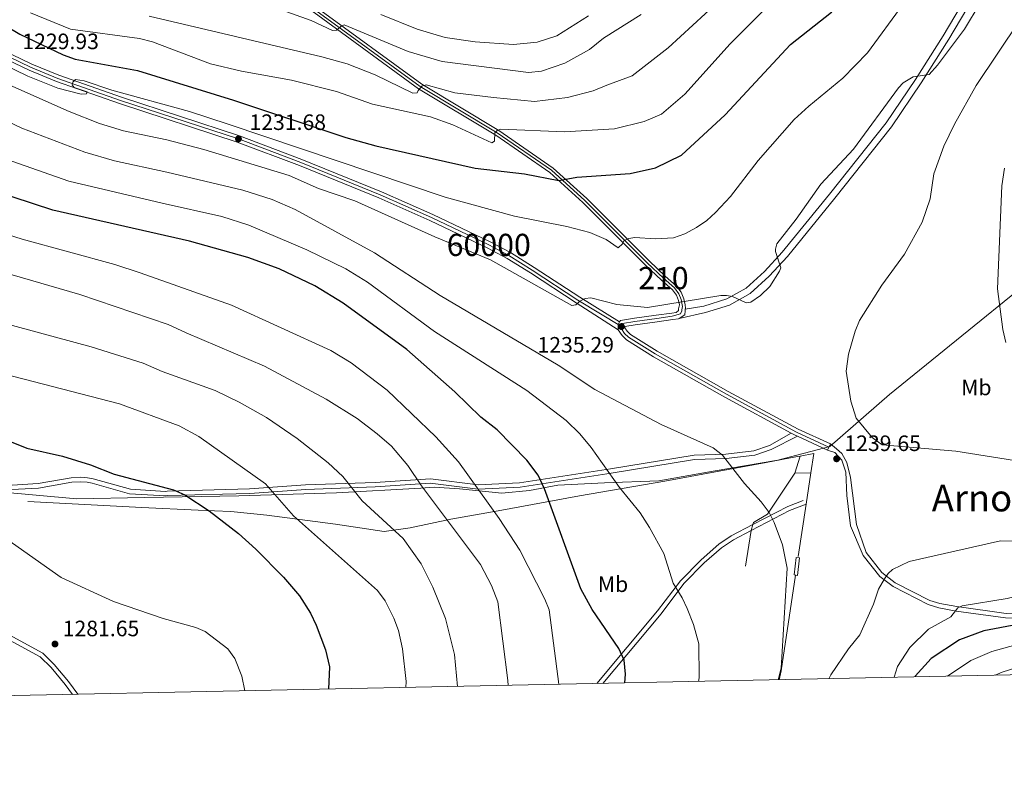
# Model space of a CAD drawing. Units: metres. Extents: x 640752 to 647635, y 4766896 to 4771661.
# Drawn here: x 642377 to 642820, y 4766896 to 4767232 of the extents above; entities that cross this region are included whole.
import ezdxf
from ezdxf.enums import TextEntityAlignment as Align

# ---------------------------------------------------------------- set-up
doc = ezdxf.new("R2010")
doc.units = ezdxf.units.M
doc.header["$MEASUREMENT"] = 0
for name, pattern in [('DGN Style 2', [85.5685, 51.3411, -34.2274]), ('DGN Style 3', [119.7959, 85.5685, -34.2274]), ('DGN Style 4', [136.9951685, 68.4548, -34.2274, 0.0855685, -34.2274]), ('DGN Style 5', [59.89795, 25.67055, -34.2274])]:
    doc.linetypes.add(name, pattern=pattern)
for name, color, linetype, lineweight in [('Nivel 1', 7, 'Continuous', 0), ('Nivel 13', 7, 'Continuous', 0), ('Nivel 20', 7, 'Continuous', 0), ('Nivel 21', 7, 'Continuous', 0), ('Nivel 23', 7, 'Continuous', 0), ('Nivel 37', 7, 'Continuous', 0), ('Nivel 4', 7, 'Continuous', 0), ('Nivel 41', 7, 'Continuous', 0), ('Nivel 45', 7, 'Continuous', 0), ('Nivel 48', 7, 'Continuous', 0), ('Nivel 49', 7, 'Continuous', 0), ('Nivel 5', 7, 'Continuous', 0), ('Nivel 54', 7, 'Continuous', 0), ('Nivel 61', 7, 'Continuous', 0), ('Nivel 7', 7, 'Continuous', 0)]:
    doc.layers.add(name, color=color, linetype=linetype, lineweight=lineweight)
doc.styles.add('Style-Arial', font='txt')
doc.styles.add('Style-Arial Narrow', font='txt')
doc.styles.add('Style-Times New Roman', font='txt')

# ---------------------------------------------------------------- blocks, each defined once
blk = doc.blocks.new('5PATER')
at = {"layer": 'Nivel 7', "linetype": 'Continuous', "lineweight": 0}
h = blk.add_hatch(color=51, dxfattribs=at)
edge = h.paths.add_edge_path()
edge.add_ellipse((-0.01521694660186768, 0.01302427053451538), major_axis=(-10.9572123736961, -11.10700355381332), ratio=0.999422240966032, start_angle=0, end_angle=360)

msp = doc.modelspace()

# ---------------------------------------------------------------- linework, layer by layer
at = {"layer": 'Nivel 1', "color": 7, "linetype": 'Continuous', "lineweight": 0}
msp.add_polyline3d([(642365.5300000012, 4767019.83, 1278.08), (642402.2800000012, 4767016.58, 1277.28), (642432.75, 4767017.040000001, 1276.72), (642475.2800000012, 4767017.93, 1272.74), (642519.1999999993, 4767019.23, 1266.17), (642557.2699999996, 4767021.33, 1260.2), (642563.2300000004, 4767021.800000001, 1258.8), (642574.5399999991, 4767021.08, 1256.46), (642593.620000001, 4767019.08, 1253.18), (642606.1799999997, 4767020.290000001, 1251.06), (642618.8399999999, 4767022.640000001, 1248.88), (642639.9100000001, 4767023.720000001, 1245.7), (642664.2699999996, 4767024.6, 1243.04), (642688.8500000015, 4767028.91, 1240.51), (642717.9800000004, 4767033.92, 1238.97), (642741.3900000006, 4767040.119999999, 1239.25), (642768.129999999, 4767063.5, 1241.11), (642861.1400000006, 4767138.75, 1251.42)], dxfattribs=at)
at = {"layer": 'Nivel 13', "color": 4, "linetype": 'Continuous', "lineweight": 0}
msp.add_3dface([(642727.6600000001, 4766989.939999999, 1239.27), (642726.1600000001, 4766990.109999999, 1239.44), (642725.2600000016, 4766982.25, 1239.5), (642726.7600000016, 4766982.08, 1239.34)], dxfattribs=at)
at = {"layer": 'Nivel 20', "color": 7, "linetype": 'DGN Style 2', "lineweight": 0, "extrusion": (0.02046183645574778, 0.0656131615275218, 0.9976353172794263), "elevation": 327168.1922813864, "flags": 128}
msp.add_lwpolyline([(805632.441388417, -4730916.51199593), (805632.441388417, -4730924.659854542)], dxfattribs=at)
at = {"layer": 'Nivel 20', "color": 7, "linetype": 'DGN Style 2', "lineweight": 0, "extrusion": (-0.06693501208640007, -0.001235872542001069, 0.9977565719032141), "elevation": -47675.7976533597, "flags": 128}
msp.add_lwpolyline([(-4754350.625283668, 729069.4563079104), (-4754359.299248457, 729070.9500397518), (-4754358.241873026, 729064.8257392012)], dxfattribs=at)
at = {"layer": 'Nivel 20', "color": 7, "linetype": 'DGN Style 2', "lineweight": 0, "extrusion": (0.03476220484744819, 0.001113552522968396, 0.9993949915398429), "elevation": 28890.14516149146, "flags": 128}
msp.add_lwpolyline([(4744005.912657948, -794505.1177413277), (4744005.912657948, -794497.9297096059)], dxfattribs=at)
at = {"layer": 'Nivel 20', "color": 7, "linetype": 'DGN Style 2', "lineweight": 0, "extrusion": (-0.001578633189962432, -0.01037492417403217, 0.9999449329166255), "elevation": -49232.51400570858, "flags": 128}
msp.add_lwpolyline([(642731.7960233465, 4766759.868059967), (642733.9462574758, 4766773.998820497)], dxfattribs=at)
at = {"layer": 'Nivel 20', "color": 7, "linetype": 'DGN Style 2', "lineweight": 0, "extrusion": (-0.001578541016023842, -0.01037956858022381, 0.9999448848633354), "elevation": -49254.59477206256, "flags": 128}
msp.add_lwpolyline([(642728.2156124339, 4766736.098686738), (642731.7960026301, 4766759.639954887)], dxfattribs=at)
at = {"layer": 'Nivel 20', "color": 7, "linetype": 'DGN Style 2', "lineweight": 0, "extrusion": (0.01442009612168979, 0.09094879522420092, 0.9957511624271939), "elevation": 444056.0219144868, "flags": 128}
msp.add_lwpolyline([(111715.5018689595, -4788289.538903337), (111715.5018689558, -4788273.249581683)], dxfattribs=at)
at = {"layer": 'Nivel 20', "color": 7, "linetype": 'DGN Style 2', "lineweight": 0, "extrusion": (0.01704192785568654, 0.05328051007754871, 0.9984341540336237), "elevation": 266179.6162006173, "flags": 128}
msp.add_lwpolyline([(840106.1732349582, -4728718.631125242), (840106.1732349563, -4728715.770897981)], dxfattribs=at)
at = {"layer": 'Nivel 20', "color": 7, "linetype": 'DGN Style 2', "lineweight": 0, "extrusion": (-0.5064901440519586, 0.06105730085882245, 0.8600812403430629), "elevation": -33409.10919588082, "flags": 128}
msp.add_lwpolyline([(-4809593.667664178, 58752.82037642226), (-4809597.803802706, 58753.2712179441), (-4809641.20711251, 58754.74135333672)], dxfattribs=at)
at = {"layer": 'Nivel 20', "color": 7, "linetype": 'DGN Style 2', "lineweight": 0}
for points in [[(642728.0300000012, 4767035.76, 1239.44), (642726.75, 4767035.52, 1239.35), (642712.6000000015, 4767032.85, 1239.6), (642667.0100000016, 4767024.48, 1243.33), (642628.6099999994, 4767017.810000001, 1247.8), (642592.0100000016, 4767011.119999999, 1254.76), (642570.7199999988, 4767007.390000001, 1260.23), (642552.4499999993, 4767003.51, 1264.2), (642540.629999999, 4767001.859999999, 1265.45), (642518.8500000015, 4767005.08, 1269.17), (642487.8999999985, 4767009.220000001, 1272.9), (642471.5899999999, 4767010.880000001, 1274.39), (642456.879999999, 4767011.48, 1276.15), (642431.6099999994, 4767012.540000001, 1277.39), (642372.5, 4767015.699999999, 1278.88)], [(642725.6099999994, 4767028, 1240), (642713.3299999982, 4767009.57, 1240.5), (642706.9600000009, 4767005.869999999, 1240.99), (642706.7300000004, 4767004.970000001, 1240.14)]]:
    msp.add_polyline3d(points, dxfattribs=at)
at = {"layer": 'Nivel 21', "color": 7, "linetype": 'Continuous', "lineweight": 0, "extrusion": (-0.01361162050613241, 0.02916775822742661, 0.9994818485931516), "elevation": 131533.7111459586, "flags": 128}
msp.add_lwpolyline([(-2598340.12930939, -4045880.80839321), (-2598341.280766096, -4045879.254994534), (-2598342.070957799, -4045878.322955327)], dxfattribs=at)
at = {"layer": 'Nivel 21', "color": 7, "linetype": 'Continuous', "lineweight": 0, "extrusion": (-0.02257031254018453, 0.01035167214730768, 0.9996916644023762), "elevation": 36078.85713237545, "flags": 128}
msp.add_lwpolyline([(-4600991.120662194, -1402637.894359263), (-4600991.120662194, -1402622.993600892)], dxfattribs=at)
at = {"layer": 'Nivel 21', "color": 7, "linetype": 'DGN Style 3', "lineweight": 0, "extrusion": (-0.1922634691806044, 0.5100423352225091, 0.8383862920512289), "elevation": 2308845.037716809, "flags": 128}
msp.add_lwpolyline([(-2282851.090496007, -3548976.662810124), (-2282868.577739287, -3548979.176218647), (-2282876.090621557, -3548979.176218645)], dxfattribs=at)
at = {"layer": 'Nivel 21', "color": 7, "linetype": 'Continuous', "lineweight": 0, "extrusion": (-0.1935974318853175, 0.5128272397813196, 0.8363780583597844), "elevation": 2321259.76165098, "flags": 128}
msp.add_lwpolyline([(-2284930.303551544, -3539544.358614062), (-2284922.318985179, -3539544.358614061), (-2284902.935302589, -3539541.567422701)], dxfattribs=at)
at = {"layer": 'Nivel 21', "color": 7, "linetype": 'Continuous', "lineweight": 0}
for points in [[(642350.1799999997, 4767356.859999999, 1186.7), (642380.2600000016, 4767313.699999999, 1189.45), (642389.1600000001, 4767302.960000001, 1190.78), (642394.7899999991, 4767297.550000001, 1191.62), (642400.4499999993, 4767293.800000001, 1192.17), (642407.9499999993, 4767289.99, 1192.91), (642417.7300000004, 4767286.040000001, 1195.15), (642434.1099999994, 4767279.859999999, 1197.73), (642461.5599999987, 4767267.4, 1201.8), (642483.620000001, 4767254.92, 1205.84), (642483.9400000013, 4767254.720000001, 1205.86), (642510.6499999985, 4767237.27, 1208.48), (642557.5899999999, 4767203.060000001, 1215.4)], [(642348.1799999997, 4767355.35, 1186.7), (642378.2699999996, 4767312.189999999, 1189.45), (642387.3200000003, 4767301.25, 1190.78), (642393.2199999988, 4767295.59, 1191.62), (642399.1799999997, 4767291.640000001, 1192.17), (642406.9100000001, 4767287.710000001, 1192.91), (642416.8200000003, 4767283.710000001, 1195.15), (642433.1600000001, 4767277.550000001, 1197.73), (642460.4299999997, 4767265.17, 1201.8), (642482.7699999996, 4767252.49, 1205.88), (642509.2300000004, 4767235.210000001, 1208.48), (642556.2100000009, 4767200.970000001, 1215.4), (642590.8900000006, 4767180.15, 1220.1)], [(642825.8299999982, 4767283.890000001, 1233.67), (642808.9699999988, 4767252.92, 1234.18), (642792.3599999994, 4767224.800000001, 1234.87), (642779.9299999997, 4767205.199999999, 1235.36), (642766.6600000001, 4767185.6, 1235.12), (642741.1700000018, 4767153.619999999, 1235.62), (642719.9100000001, 4767127.51, 1235.1), (642711.9400000013, 4767118.75, 1235.05), (642703.7300000004, 4767111.279999999, 1234.87), (642695.0100000016, 4767106.439999999, 1234.87), (642684.6000000015, 4767103.18, 1234.87), (642676.2399999984, 4767101.890000001, 1234.63)], [(642557.5899999999, 4767203.060000001, 1215.4), (642592.25, 4767182.25, 1220.1), (642616.7600000016, 4767165.279999999, 1224.11), (642631.870000001, 4767151.65, 1226.59), (642659.9800000004, 4767123.52, 1231.81), (642667.2600000016, 4767116.74, 1232.22), (642672.3599999994, 4767112.199999999, 1233.3), (642674.4299999997, 4767109.4, 1233.8), (642675.5799999982, 4767106.49, 1234.3), (642676.1799999997, 4767103.75, 1234.51), (642676.2899999991, 4767102.33, 1234.6), (642676.2399999984, 4767101.890000001, 1234.63)], [(642590.8900000006, 4767180.15, 1220.1), (642615.2100000009, 4767163.32, 1224.11), (642630.1400000006, 4767149.84, 1226.59), (642658.2399999984, 4767121.73, 1231.81), (642665.5700000003, 4767114.890000001, 1232.22), (642670.5, 4767110.5, 1233.3), (642672.2300000004, 4767108.17, 1233.8), (642673.1799999997, 4767105.76, 1234.3), (642673.620000001, 4767103.73, 1234.5), (642673.2300000004, 4767101.960000001, 1234.69), (642673.1600000001, 4767101.23, 1234.77), (642672.0899999999, 4767100.35, 1234.8), (642670.1700000018, 4767100.1, 1235.29), (642663.2100000009, 4767099.060000001, 1234.55), (642653.3299999982, 4767097.75, 1235.54), (642647.0799999982, 4767096.790000001, 1235.29), (642646.6900000013, 4767096.060000001, 1235.29)], [(642676.2399999984, 4767101.890000001, 1234.63), (642676.1600000001, 4767101.08, 1234.68), (642675.9800000004, 4767099.24, 1234.8), (642673.4200000018, 4767097.640000001, 1234.8)], [(642673.4200000018, 4767097.640000001, 1234.8), (642673.129999999, 4767097.460000001, 1234.8), (642670.5899999999, 4767097.130000001, 1235.29), (642663.629999999, 4767096.09, 1234.55), (642653.7600000016, 4767094.779999999, 1235.54), (642649.0300000012, 4767094.050000001, 1235.29), (642648.9899999984, 4767093.5, 1235.29), (642650.0799999982, 4767091.92, 1235.5), (642651.629999999, 4767090.380000001, 1235.88), (642663.5199999996, 4767082.960000001, 1235.75), (642695.5300000012, 4767064.83, 1237.96), (642727.0100000016, 4767047.859999999, 1238.87), (642741.5700000003, 4767041.18, 1239.27)], [(642646.0399999991, 4767092.49, 1235.3), (642647.7699999996, 4767089.98, 1235.5), (642649.75, 4767088.01, 1235.88), (642661.9800000004, 4767080.380000001, 1235.75), (642694.0700000003, 4767062.210000001, 1237.96), (642723.9699999988, 4767046.09, 1238.82)], [(642723.9699999988, 4767046.09, 1238.82), (642714.1900000013, 4767040.560000001, 1239.02), (642707.0599999987, 4767038.09, 1239.52), (642694.5599999987, 4767036.619999999, 1240.26), (642680.2300000004, 4767036.17, 1240.76), (642642.5700000003, 4767029.960000001, 1244.74), (642601.6400000006, 4767023.73, 1251.45), (642583.0199999996, 4767022.85, 1254.68), (642561.4800000004, 4767025.560000001, 1258.9), (642536.6000000015, 4767023.84, 1262.88), (642505.2399999984, 4767022.76, 1268.1), (642480.0500000007, 4767020.939999999, 1272.08), (642443.0500000007, 4767020, 1276.3), (642442.3200000003, 4767019.880000001, 1276.2), (642426.4400000013, 4767020.800000001, 1276.95), (642409.7100000009, 4767025.560000001, 1276.73), (642407.1499999985, 4767026.029999999, 1276.94), (642404.1799999997, 4767026.18, 1276.69), (642399.8200000003, 4767025.98, 1276.7), (642384.8900000006, 4767023.34, 1277.31), (642373.1499999985, 4767022.699999999, 1277.96)], [(642955.9699999988, 4766940.08, 1211.08), (642951.5599999987, 4766941.93, 1211.43), (642927.0899999999, 4766949.970000001, 1213.17), (642905.9499999993, 4766955.25, 1215.66), (642902.0100000016, 4766955.98, 1215.91), (642894.2100000009, 4766957.439999999, 1216.4), (642882.3500000015, 4766959.43, 1218.5), (642864.2699999996, 4766960.439999999, 1220.38), (642835.3099999987, 4766962.460000001, 1224.54), (642820.4800000004, 4766962.92, 1227.03), (642798.2399999984, 4766966.029999999, 1230.69), (642790.4100000001, 4766967.43, 1231.12), (642785.5799999982, 4766968.970000001, 1232.03), (642769.8099999987, 4766977.01, 1233.8), (642763.7899999991, 4766981.550000001, 1234.37), (642756.3200000003, 4766990.970000001, 1235.28), (642750.629999999, 4767004.32, 1236.38), (642749.0500000007, 4767018.060000001, 1237.43), (642748.4699999988, 4767028.460000001, 1238.22), (642746.6999999993, 4767033.960000001, 1238.66), (642743.5500000007, 4767037.290000001, 1239.01), (642740.3200000003, 4767038.449999999, 1239.27)], [(642705.8599999994, 4767002.25, 1240.3), (642697.9299999997, 4766998.119999999, 1241.01), (642692.6000000015, 4766994.5, 1241.82), (642684.7399999984, 4766987.66, 1243.13), (642675.6600000001, 4766978.380000001, 1244.49), (642665.379999999, 4766964.84, 1246.08), (642639.1000000015, 4766933.49, 1251.3)], [(642400.3399999999, 4766928.52, 1281.15), (642397.0100000016, 4766933.050000001, 1281.43), (642390.7199999988, 4766940.699999999, 1281.61), (642385.879999999, 4766945.43, 1281.88), (642358.4200000018, 4766960.24, 1281.17)]]:
    msp.add_polyline3d(points, dxfattribs=at)
at = {"layer": 'Nivel 21', "color": 7, "linetype": 'DGN Style 3', "lineweight": 0}
for points in [[(642828.5199999996, 4767282.550000001, 1233.67), (642811.5700000003, 4767251.439999999, 1234.18), (642794.9200000018, 4767223.23, 1234.87), (642782.4299999997, 4767203.560000001, 1235.36), (642769.0799999982, 4767183.82, 1235.12), (642743.5100000016, 4767151.74, 1235.62), (642722.1900000013, 4767125.550000001, 1235.1), (642714.0700000003, 4767116.619999999, 1235.05), (642705.4899999984, 4767108.82, 1234.87), (642696.1900000013, 4767103.67, 1234.87), (642685.3599999994, 4767100.27, 1234.87), (642673.4200000018, 4767097.640000001, 1234.8)], [(642582.9400000013, 4767020.85, 1254.68), (642601.8399999999, 4767021.74, 1251.45), (642642.8900000006, 4767027.99, 1244.74), (642680.4200000018, 4767034.18, 1240.76), (642694.7100000009, 4767034.619999999, 1240.26), (642707.5100000016, 4767036.130000001, 1239.52), (642714.9800000004, 4767038.720000001, 1239.02), (642726.7800000012, 4767044.66, 1238.9)], [(642960.8900000006, 4766940.18, 1210.75), (642952.2600000016, 4766943.810000001, 1211.43), (642927.6499999985, 4766951.890000001, 1213.17), (642906.370000001, 4766957.199999999, 1215.66), (642902.1000000015, 4766958, 1215.93), (642894.5599999987, 4766959.41, 1216.4), (642882.5799999982, 4766961.42, 1218.5), (642864.3999999985, 4766962.439999999, 1220.38), (642835.4100000001, 4766964.460000001, 1224.54), (642820.6499999985, 4766964.91, 1227.03), (642798.5599999987, 4766968.01, 1230.69), (642790.8900000006, 4766969.369999999, 1231.12), (642786.3399999999, 4766970.83, 1232.03), (642770.7199999988, 4766978.790000001, 1233.8), (642764.7699999996, 4766983.310000001, 1234.37), (642757.6999999993, 4766992.34, 1235.24), (642753.379999999, 4767004.9, 1236.25), (642750.629999999, 4767026.1, 1237.88), (642749.0500000007, 4767032.779999999, 1238.4), (642746.6999999993, 4767036.9, 1238.76), (642744.3399999999, 4767039.060000001, 1239), (642741.5700000003, 4767041.18, 1239.27)], [(642373.0399999991, 4767020.699999999, 1277.96), (642385.120000001, 4767021.34, 1277.31), (642400.0399999991, 4767023.99, 1276.7), (642404.1700000018, 4767024.17, 1276.69), (642406.9200000018, 4767024.040000001, 1276.94), (642409.2600000016, 4767023.609999999, 1276.73), (642426.1099999994, 4767018.810000001, 1276.95), (642442.1999999993, 4767017.880000001, 1276.2), (642443.1000000015, 4767018, 1276.3), (642480.1499999985, 4767018.939999999, 1272.08), (642505.3500000015, 4767020.76, 1268.1), (642536.6999999993, 4767021.84, 1262.88), (642561.4200000018, 4767023.550000001, 1258.9), (642582.9400000013, 4767020.85, 1254.68)], [(642636.4499999993, 4766933.43, 1251.53), (642663.8099999987, 4766966.09, 1246.08), (642674.1400000006, 4766979.689999999, 1244.49), (642683.370000001, 4766989.119999999, 1243.13), (642691.379999999, 4766996.09, 1241.82), (642696.9100000001, 4766999.84, 1241.01), (642706.7300000004, 4767004.970000001, 1240.14)], [(642359.3399999999, 4766962.02, 1281.17), (642387.0799999982, 4766947.060000001, 1281.88), (642392.1999999993, 4766942.060000001, 1281.61), (642398.5899999999, 4766934.279999999, 1281.43), (642402.7899999991, 4766928.57, 1281.08)]]:
    msp.add_polyline3d(points, dxfattribs=at)
at = {"layer": 'Nivel 21', "color": 7, "linetype": 'Continuous', "lineweight": 13}
for points in [[(642646.0399999991, 4767092.49, 1235.3), (642627.1000000015, 4767104.67, 1235.56), (642606.5599999987, 4767118.1, 1233.55), (642596.0100000016, 4767124.67, 1233.59), (642587.0899999999, 4767129.390000001, 1233.31), (642561.3200000003, 4767141.65, 1232.59), (642538.2800000012, 4767151.859999999, 1232.56), (642502.5500000007, 4767166.390000001, 1232.53), (642474.5599999987, 4767177.02, 1231.68), (642421.5300000012, 4767194.34, 1230.84), (642393.1900000013, 4767204.23, 1229.74), (642380.870000001, 4767209.27, 1229.81), (642357.7699999996, 4767220.35, 1230.11)], [(642646.6900000013, 4767096.060000001, 1235.29), (642628.7600000016, 4767107.18, 1235.56), (642608.1700000018, 4767120.630000001, 1233.55), (642597.5100000016, 4767127.279999999, 1233.59), (642588.4400000013, 4767132.07, 1233.31), (642562.5700000003, 4767144.380000001, 1232.59), (642539.4499999993, 4767154.619999999, 1232.56), (642503.6499999985, 4767169.18, 1232.53), (642475.5500000007, 4767179.85, 1231.68), (642422.4899999984, 4767197.189999999, 1230.84), (642394.25, 4767207.040000001, 1229.74), (642382.0899999999, 4767212.02, 1229.81), (642359.2699999996, 4767222.960000001, 1230.11)]]:
    msp.add_polyline3d(points, dxfattribs=at)
at = {"layer": 'Nivel 23', "color": 7, "linetype": 'DGN Style 4', "lineweight": 0}
for points in [[(642349.1799999997, 4767356.1, 1186.7), (642379.2699999996, 4767312.949999999, 1189.45), (642388.2399999984, 4767302.1, 1190.78), (642394.0100000016, 4767296.57, 1191.62), (642399.8099999987, 4767292.720000001, 1192.17), (642407.4299999997, 4767288.85, 1192.91), (642417.2800000012, 4767284.869999999, 1195.15), (642433.629999999, 4767278.699999999, 1197.73), (642460.9899999984, 4767266.290000001, 1201.8), (642483, 4767253.83, 1205.83), (642509.9299999997, 4767236.24, 1208.48), (642556.8999999985, 4767202.01, 1215.4), (642591.5700000003, 4767181.199999999, 1220.1)], [(642358.5199999996, 4767221.65, 1230.11), (642381.4800000004, 4767210.65, 1229.81), (642393.7199999988, 4767205.630000001, 1229.74), (642422.0100000016, 4767195.76, 1230.84), (642475.0899999999, 4767178.43, 1231.68), (642503.1000000015, 4767167.779999999, 1232.53), (642538.870000001, 4767153.24, 1232.56), (642561.9499999993, 4767143.01, 1232.59), (642587.7699999996, 4767130.73, 1233.31), (642596.7600000016, 4767125.970000001, 1233.59), (642607.370000001, 4767119.369999999, 1233.55), (642627.9299999997, 4767105.92, 1235.42), (642647.4800000004, 4767094.01, 1235.29)], [(642591.5700000003, 4767181.199999999, 1220.1), (642615.9899999984, 4767164.300000001, 1224.11), (642631.0100000016, 4767150.74, 1226.59), (642659.1099999994, 4767122.619999999, 1231.81), (642666.4100000001, 4767115.810000001, 1232.22), (642671.4299999997, 4767111.35, 1233.3), (642673.3299999982, 4767108.779999999, 1233.8), (642674.379999999, 4767106.130000001, 1234.3), (642674.8999999985, 4767103.74, 1234.51), (642674.9499999993, 4767103.029999999, 1234.55), (642674.6999999993, 4767101.52, 1234.69), (642674.6499999985, 4767101.040000001, 1234.73), (642674.0399999991, 4767099.790000001, 1234.78), (642670.379999999, 4767098.619999999, 1235.29), (642663.4200000018, 4767097.57, 1234.55), (642653.5500000007, 4767096.27, 1235.54), (642648.0500000007, 4767095.42, 1235.29), (642647.4800000004, 4767094.34, 1235.29), (642647.4800000004, 4767094.01, 1235.29)], [(642647.4800000004, 4767094.01, 1235.29), (642647.4899999984, 4767093.040000001, 1235.3), (642648.9200000018, 4767090.949999999, 1235.5), (642650.6900000013, 4767089.199999999, 1235.88), (642662.75, 4767081.67, 1235.75), (642694.8000000007, 4767063.52, 1237.96), (642726.3299999982, 4767046.51, 1238.87), (642740.9400000013, 4767039.82, 1239.27)]]:
    msp.add_polyline3d(points, dxfattribs=at)
at = {"layer": 'Nivel 4', "color": 30, "linetype": 'Continuous', "lineweight": 30, "flags": 128}
for points, elevation in [([(642363.129999999, 4767233.51), (642376.6099999994, 4767225.52), (642396.1499999985, 4767216.220000001), (642401.5599999987, 4767214.33), (642429.6799999997, 4767209.130000001), (642472.8500000015, 4767195.810000001), (642523.4100000001, 4767179.050000001), (642537.0100000016, 4767175.279999999), (642581.620000001, 4767165.27), (642603.8399999999, 4767162.77), (642619.3399999999, 4767159.74), (642627.5, 4767161.130000001), (642651.4299999997, 4767162.84), (642662.870000001, 4767165.470000001), (642674.5700000003, 4767171.15), (642694.2100000009, 4767189.199999999), (642723.6400000006, 4767220.83), (642742.0500000007, 4767235.41), (642767.1600000001, 4767258.869999999), (642777.4899999984, 4767270.08), (642810.8900000006, 4767317.109999999), (642825.8399999999, 4767341.18)], 1225), ([(642649.0399999991, 4766933.689999999), (642649.2800000012, 4766937.630000001), (642648.7300000004, 4766943.939999999), (642646.2800000012, 4766949.25), (642634.2699999996, 4766966.710000001), (642629.2199999988, 4766976.02), (642612.8900000006, 4767020.939999999), (642610.0100000016, 4767027.15), (642604.9299999997, 4767033.83), (642591.5, 4767047.560000001), (642584.1700000018, 4767053.220000001), (642572.5599999987, 4767064.57), (642550.9100000001, 4767083.74), (642522.1700000018, 4767104.58), (642509.4600000009, 4767112.390000001), (642493.4200000018, 4767119.9), (642479.370000001, 4767125.060000001), (642453, 4767132.35), (642391.5899999999, 4767146.380000001), (642364.3900000006, 4767155.17)], 1250), ([(642353.6000000015, 4767049.82), (642379.8299999982, 4767039.310000001), (642395.870000001, 4767035.68), (642408.5300000012, 4767031.810000001), (642419.1099999994, 4767027.630000001), (642445.9100000001, 4767020.630000001), (642450.8999999985, 4767018.35), (642461.9699999988, 4767011.09), (642475.0500000007, 4767000.859999999), (642482.870000001, 4766993.92), (642495.3099999987, 4766981.310000001), (642502.5300000012, 4766972.880000001), (642507.4800000004, 4766965.15), (642510.0100000016, 4766959.720000001), (642514.3099999987, 4766948.529999999), (642516.1099999994, 4766940.98), (642515.6999999993, 4766930.92)], 1275), ([(642913.7100000009, 4766975.18), (642904.4800000004, 4766975.52), (642902.9100000001, 4766975.300000001), (642843.1400000006, 4766966.92), (642834.870000001, 4766964.17), (642825.7699999996, 4766959.970000001), (642810.6099999994, 4766957.17), (642799.7100000009, 4766953.08), (642787, 4766944.699999999), (642779.7399999984, 4766936.689999999), (642779.5599999987, 4766936.41)], 1225)]:
    msp.add_lwpolyline(points, dxfattribs=dict(at, elevation=elevation))
at = {"layer": 'Nivel 49', "color": 7, "linetype": 'DGN Style 5', "lineweight": 0, "elevation": 1239.27, "flags": 128}
for points in [[(642740.9400000013, 4767039.82), (642740.3200000003, 4767038.449999999)], [(642741.5700000003, 4767041.18), (642740.9400000013, 4767039.82)]]:
    msp.add_lwpolyline(points, dxfattribs=at)
at = {"layer": 'Nivel 49', "color": 7, "linetype": 'DGN Style 5', "lineweight": 0}
msp.add_polyline3d([(642646.6900000013, 4767096.060000001, 1235.29), (642646.0700000003, 4767094.869999999, 1235.29), (642645.9800000004, 4767094.710000001, 1235.29), (642645.9899999984, 4767092.57, 1235.29), (642646.0399999991, 4767092.49, 1235.3)], dxfattribs=at)
at = {"layer": 'Nivel 5', "color": 30, "linetype": 'Continuous', "lineweight": 0, "flags": 128}
for points, elevation in [([(642789.8200000003, 4767211.6), (642802, 4767227.790000001), (642823.1099999994, 4767263.060000001)], 1235), ([(642434.9100000001, 4767233.630000001), (642512.6400000006, 4767215.390000001), (642524, 4767212.16), (642536.6499999985, 4767207.290000001), (642553.620000001, 4767198.970000001), (642555.6099999994, 4767199.189999999), (642555.9699999988, 4767200.220000001), (642557.6099999994, 4767202.09), (642559.6400000006, 4767202.76), (642572.4899999984, 4767199.18), (642589.9699999988, 4767197.02), (642608.4100000001, 4767195.23), (642623.1499999985, 4767197.09), (642634.8000000007, 4767200.060000001), (642640.9499999993, 4767202.550000001), (642652.3399999999, 4767206.790000001), (642668.5199999996, 4767219.41), (642701.8999999985, 4767250.18)], 1215), ([(642478.6499999985, 4767242.189999999), (642507.8399999999, 4767231.66), (642517.3900000006, 4767227.130000001), (642519.1700000018, 4767227.26), (642521.129999999, 4767228.939999999), (642522.7300000004, 4767229.699999999), (642551.4899999984, 4767217.710000001), (642566.8000000007, 4767213.220000001), (642605.7300000004, 4767208.290000001), (642611.5399999991, 4767208.859999999), (642622, 4767212.43), (642633.1499999985, 4767218.699999999), (642639.4299999997, 4767223.720000001), (642656.4100000001, 4767234.35)], 1210), ([(642356.6900000013, 4767218.01), (642380.3399999999, 4767206.630000001), (642393.8399999999, 4767201.23), (642404.2100000009, 4767198.49), (642406.6999999993, 4767198.65), (642406.9100000001, 4767199.58), (642401.1900000013, 4767201.49), (642400.2300000004, 4767202.76), (642400.4899999984, 4767203.970000001), (642401.7699999996, 4767205.130000001), (642405.6499999985, 4767204.58), (642418.120000001, 4767200.300000001), (642453.0100000016, 4767190.710000001), (642470.4400000013, 4767185.109999999), (642568.2199999988, 4767152.16), (642599.4299999997, 4767143.67), (642622.9100000001, 4767138.960000001), (642633.3299999982, 4767136.26), (642640.5899999999, 4767133.130000001), (642646.0500000007, 4767129.43), (642647.9100000001, 4767131.220000001), (642648.5799999982, 4767132.52), (642650.8399999999, 4767133.59), (642653.4699999988, 4767134.09), (642662.629999999, 4767133.449999999), (642670.8999999985, 4767133.970000001), (642676.0799999982, 4767135.640000001), (642681.3399999999, 4767138.630000001), (642685.9400000013, 4767141.689999999), (642689.7899999991, 4767145.33), (642696.5300000012, 4767152.51), (642709.0399999991, 4767168.75), (642725.3399999999, 4767187.09), (642731.8399999999, 4767193.210000001), (642747.1999999993, 4767205.790000001), (642758.2600000016, 4767217.060000001), (642774.3500000015, 4767238.960000001)], 1230), ([(642381.4899999984, 4767235.189999999), (642399.4899999984, 4767227.779999999), (642430.5, 4767223.619999999), (642436.379999999, 4767222.09), (642462.5300000012, 4767212.210000001), (642476.5300000012, 4767208.939999999), (642499.0300000012, 4767204.869999999), (642519.2800000012, 4767199.76), (642535.4600000009, 4767194.09), (642561.6000000015, 4767188.380000001), (642571.5500000007, 4767184.779999999), (642589.120000001, 4767176.66), (642590.4100000001, 4767177.43), (642590.5799999982, 4767181.08), (642591.5700000003, 4767182.18), (642593.2699999996, 4767182.720000001), (642621.8099999987, 4767181.6), (642644.4100000001, 4767182.939999999), (642657.6700000018, 4767186.189999999), (642665.4899999984, 4767189.540000001), (642676.0300000012, 4767198.48), (642696.5, 4767221.109999999), (642712.4800000004, 4767237.26)], 1220), ([(642539.2300000004, 4767234.33), (642555.5500000007, 4767227.75), (642568.1799999997, 4767224.029999999), (642581.6700000018, 4767222.050000001), (642598.879999999, 4767220.92), (642609.5500000007, 4767221.869999999), (642618.379999999, 4767224.720000001), (642632.6600000001, 4767233.83)], 1205), ([(642824.4600000009, 4767033.76), (642798.0500000007, 4767038.02), (642764.9299999997, 4767040.800000001), (642760.3500000015, 4767044.060000001), (642753.2399999984, 4767052.85), (642750.7699999996, 4767060.380000001), (642748.6900000013, 4767073.92), (642749.6799999997, 4767081.609999999), (642752.7100000009, 4767091.859999999), (642754.7300000004, 4767096.66), (642764.8000000007, 4767112.630000001), (642774.9699999988, 4767126.57), (642782.9400000013, 4767140.93), (642786.4400000013, 4767151.48), (642788.2100000009, 4767162.67), (642792.6600000001, 4767175.199999999), (642797.3999999985, 4767185.1), (642807.1900000013, 4767202.49), (642826.7100000009, 4767231.540000001)], 1240), ([(642368.0799999982, 4767204.369999999), (642398.9499999993, 4767190.689999999), (642412.5199999996, 4767185.359999999), (642423.3099999987, 4767181.970000001), (642442.7899999991, 4767177.98), (642459.5100000016, 4767173.699999999), (642497.9200000018, 4767162), (642511.1000000015, 4767156.060000001), (642527.4299999997, 4767150.5), (642563.4499999993, 4767134.4), (642588.6000000015, 4767123.949999999), (642625.1099999994, 4767103.460000001), (642626.8999999985, 4767103.790000001), (642628.8500000015, 4767105.369999999), (642631.1999999993, 4767106.619999999), (642633.7199999988, 4767106.92), (642645.379999999, 4767103.970000001), (642659.2100000009, 4767102.6), (642692.3200000003, 4767107.99), (642694.8399999999, 4767108.029999999), (642697.5399999991, 4767107.529999999), (642703.6400000006, 4767104.689999999), (642705.7399999984, 4767105.01), (642710.1600000001, 4767108.040000001), (642714.3099999987, 4767112.02), (642718.7100000009, 4767118.91), (642719.1900000013, 4767120.49), (642716.8200000003, 4767127.77), (642716.7899999991, 4767128.869999999), (642717.4499999993, 4767131.24), (642726.1700000018, 4767142.359999999), (642737.2300000004, 4767158.02), (642752.0500000007, 4767173.810000001), (642772.1700000018, 4767201.449999999), (642774.3000000007, 4767203.619999999), (642778.8299999982, 4767206.380000001), (642785.9899999984, 4767207.4), (642789.8200000003, 4767211.6)], 1235), ([(642363.0199999996, 4767190.09), (642377.5100000016, 4767183.24), (642405.8599999994, 4767172.41), (642419.2300000004, 4767168.619999999), (642442.8900000006, 4767163.48), (642477.0500000007, 4767155.41), (642490.3000000007, 4767151.109999999), (642500.6400000006, 4767146.619999999), (642536.370000001, 4767127.18), (642565.8399999999, 4767107.960000001), (642618.9499999993, 4767076.67), (642635.4699999988, 4767065.640000001), (642665.379999999, 4767049.9), (642688.8000000007, 4767039.390000001), (642693.0300000012, 4767036.16), (642702.870000001, 4767023.390000001), (642710.4200000018, 4767015.109999999), (642713.9499999993, 4767010.35), (642716.3200000003, 4767005.810000001), (642720.0100000016, 4766995.83), (642722.0500000007, 4766985.26), (642719.4499999993, 4766940.380000001), (642718, 4766935.130000001)], 1240), ([(642370.5599999987, 4767169.359999999), (642398.75, 4767159.470000001), (642440.6999999993, 4767149.57), (642467.5500000007, 4767143.49), (642479.7600000016, 4767139.66), (642505.8500000015, 4767128.52), (642523.4499999993, 4767120), (642533.25, 4767114.040000001), (642563.3599999994, 4767091.790000001), (642604.9699999988, 4767065.220000001), (642622.629999999, 4767051.720000001), (642628.7800000012, 4767045.82), (642633.9100000001, 4767039.630000001), (642646.6600000001, 4767021.6), (642655.9499999993, 4767010.24), (642660.0799999982, 4767003.65), (642666.6099999994, 4766991.970000001), (642670.7699999996, 4766978.5), (642674.8999999985, 4766971.91), (642677.0300000012, 4766967.25), (642679.9499999993, 4766959.939999999), (642682.2899999991, 4766951.35), (642682.4600000009, 4766935.960000001), (642682.2699999996, 4766934.380000001)], 1245), ([(642820.6000000015, 4767086.76), (642819.1700000018, 4767092.619999999), (642816.8299999982, 4767110.939999999), (642818.6799999997, 4767157.300000001), (642819.8900000006, 4767165.27)], 1245), ([(642619.3200000003, 4766933.08), (642614.9299999997, 4766966.57), (642613.0300000012, 4766971.449999999), (642601.7899999991, 4766993.369999999), (642592.4100000001, 4767007.640000001), (642574.1700000018, 4767033.140000001), (642564, 4767044.439999999), (642542.0899999999, 4767065.380000001), (642525.870000001, 4767077.640000001), (642516.629999999, 4767083.18), (642471.9299999997, 4767103.66), (642430.8599999994, 4767118.109999999), (642419.4400000013, 4767121.939999999), (642377.7800000012, 4767133.32), (642360.1700000018, 4767138.890000001)], 1255), ([(642596.5, 4766932.6), (642596.3200000003, 4766934.720000001), (642591.9100000001, 4766970.210000001), (642588.9899999984, 4766977.5), (642584.0899999999, 4766986.99), (642557.5100000016, 4767022.369999999), (642551.3399999999, 4767031.57), (642544.0500000007, 4767040.26), (642537.4699999988, 4767045.76), (642528.5799999982, 4767052.59), (642514.6400000006, 4767061.33), (642486.7699999996, 4767076.199999999), (642451.5899999999, 4767091.15), (642443.4200000018, 4767094.93), (642403.6999999993, 4767108.49), (642372.1499999985, 4767117.630000001)], 1260), ([(642366.0399999991, 4767096.4), (642408.7300000004, 4767084.880000001), (642432.1799999997, 4767077.6), (642440.8200000003, 4767073.859999999), (642464.5899999999, 4767065.220000001), (642475.4699999988, 4767060), (642487.75, 4767053.060000001), (642501.5100000016, 4767043.630000001), (642515.5300000012, 4767032.74), (642522.1000000015, 4767026.49), (642530.8099999987, 4767015.58), (642549.3099999987, 4766998.66)], 1265), ([(642352.370000001, 4767077.109999999), (642421.5899999999, 4767059.24), (642448.4299999997, 4767049.33), (642457.2800000012, 4767044.52), (642487.1999999993, 4767023.300000001), (642499.8299999982, 4767008.880000001), (642537.6600000001, 4766975.279999999), (642541.1000000015, 4766970.68)], 1270), ([(642355.3399999999, 4767009.130000001), (642395.3500000015, 4766981.109999999), (642418.8000000007, 4766970.369999999), (642441.1900000013, 4766962.710000001), (642455.870000001, 4766958.640000001), (642460.0899999999, 4766956.869999999), (642470.2899999991, 4766949.09), (642473.3900000006, 4766944.710000001), (642476.629999999, 4766936.790000001), (642477.9100000001, 4766930.130000001)], 1280), ([(642549.3099999987, 4766998.66), (642557.3599999994, 4766987.34), (642562.5599999987, 4766976.73), (642568.2899999991, 4766962.630000001), (642572.3399999999, 4766946.49), (642573.6400000006, 4766932.119999999)], 1265), ([(642740.8900000006, 4766935.6), (642741.8299999982, 4766937.359999999), (642749.6799999997, 4766948.99), (642754.7800000012, 4766955.33), (642760.9200000018, 4766969.060000001), (642763.25, 4766975.800000001), (642765.9699999988, 4766980.48), (642767.6499999985, 4766982.9), (642769.5, 4766984.699999999), (642776.9800000004, 4766988.310000001), (642818.1799999997, 4766997.640000001), (642860.629999999, 4766996.68)], 1235), ([(642770.2300000004, 4766936.220000001), (642771.7800000012, 4766941.109999999), (642777.379999999, 4766949.57), (642785.7399999984, 4766957.939999999), (642795.7899999991, 4766963.470000001), (642798.9699999988, 4766967.5), (642800.9699999988, 4766968.32), (642821.2100000009, 4766971.68), (642852.620000001, 4766979.470000001), (642893.4100000001, 4766984.09), (642903.3000000007, 4766983.689999999), (642939.1099999994, 4766982.18), (642960.6000000015, 4766981.199999999), (642997.2699999996, 4766977.27), (643048.4600000009, 4766965.24), (643061.7899999991, 4766961.33), (643080.25, 4766953.82), (643094.4499999993, 4766946.470000001), (643099.9100000001, 4766943.08)], 1230), ([(642541.1000000015, 4766970.68), (642545.0399999991, 4766962.800000001), (642547.120000001, 4766957.23), (642548.9100000001, 4766949.109999999), (642550.620000001, 4766934.35), (642550.3900000006, 4766931.640000001)], 1270), ([(642794.2800000012, 4766936.720000001), (642804.7399999984, 4766943.77), (642814.3000000007, 4766947.800000001), (642835.8399999999, 4766953.83), (642859.1999999993, 4766958.24), (642866.6700000018, 4766961.33), (642874.4800000004, 4766963.369999999), (642902.4200000018, 4766964.960000001), (642903.8399999999, 4766965.040000001), (642932.4100000001, 4766965.359999999), (642951.7699999996, 4766964.07), (642991.3999999985, 4766957.92), (643003.5100000016, 4766954.82), (643026.9899999984, 4766946.470000001), (643035.879999999, 4766941.74)], 1220), ([(642815.7100000009, 4766937.16), (642818.8599999994, 4766938.59), (642851.6999999993, 4766949.060000001), (642874.2800000012, 4766952.18), (642891.9299999997, 4766953.050000001), (642901.9200000018, 4766954.16), (642904.9400000013, 4766954.49), (642909.9600000009, 4766956.380000001), (642915.3500000015, 4766956.779999999), (642971.3399999999, 4766951.699999999), (642986.6000000015, 4766946.800000001), (642998.0799999982, 4766940.960000001)], 1215)]:
    msp.add_lwpolyline(points, dxfattribs=dict(at, elevation=elevation))
at = {"layer": 'Nivel 54', "color": 23, "linetype": 'Continuous', "lineweight": 0}
msp.add_polyline3d([(642509.2300000004, 4767235.210000001, 1208.48), (642556.2100000009, 4767200.970000001, 1215.4), (642590.8900000006, 4767180.15, 1220.1), (642615.2100000009, 4767163.32, 1224.11), (642630.1400000006, 4767149.84, 1226.59), (642658.2399999984, 4767121.73, 1231.81), (642665.5700000003, 4767114.890000001, 1232.22), (642670.5, 4767110.5, 1233.3), (642672.2300000004, 4767108.17, 1233.8), (642673.1799999997, 4767105.76, 1234.3), (642673.620000001, 4767103.73, 1234.5), (642673.2300000004, 4767101.960000001, 1234.69), (642673.1600000001, 4767101.23, 1234.77), (642672.0899999999, 4767100.35, 1234.8), (642670.1700000018, 4767100.1, 1235.29), (642663.2100000009, 4767099.060000001, 1234.55), (642653.3299999982, 4767097.75, 1235.54), (642647.0799999982, 4767096.790000001, 1235.29), (642646.6900000013, 4767096.060000001, 1235.29), (642646.0700000003, 4767094.869999999, 1235.29), (642645.9800000004, 4767094.710000001, 1235.29), (642645.9899999984, 4767092.57, 1235.29), (642646.0399999991, 4767092.49, 1235.3), (642647.7699999996, 4767089.98, 1235.5), (642649.75, 4767088.01, 1235.88), (642661.9800000004, 4767080.380000001, 1235.75), (642694.0700000003, 4767062.210000001, 1237.96), (642723.9699999988, 4767046.09, 1238.82), (642725.6700000018, 4767045.17, 1238.87), (642726.7800000012, 4767044.66, 1238.9), (642740.3200000003, 4767038.449999999, 1239.27), (642740.9400000013, 4767039.82, 1239.27), (642741.5700000003, 4767041.18, 1239.27), (642727.0100000016, 4767047.859999999, 1238.87), (642695.5300000012, 4767064.83, 1237.96), (642663.5199999996, 4767082.960000001, 1235.75), (642651.629999999, 4767090.380000001, 1235.88), (642650.0799999982, 4767091.92, 1235.5), (642648.9899999984, 4767093.5, 1235.29), (642649.0300000012, 4767094.050000001, 1235.29), (642653.7600000016, 4767094.779999999, 1235.54), (642663.629999999, 4767096.09, 1234.55), (642670.5899999999, 4767097.130000001, 1235.29), (642673.129999999, 4767097.460000001, 1234.8), (642673.4200000018, 4767097.640000001, 1234.8), (642675.9800000004, 4767099.24, 1234.8), (642676.1600000001, 4767101.08, 1234.68), (642676.2399999984, 4767101.890000001, 1234.63), (642676.2899999991, 4767102.33, 1234.6), (642676.1799999997, 4767103.75, 1234.51), (642675.5799999982, 4767106.49, 1234.3), (642674.4299999997, 4767109.4, 1233.8), (642672.3599999994, 4767112.199999999, 1233.3), (642667.2600000016, 4767116.74, 1232.22), (642659.9800000004, 4767123.52, 1231.81), (642631.870000001, 4767151.65, 1226.59), (642616.7600000016, 4767165.279999999, 1224.11), (642592.25, 4767182.25, 1220.1), (642557.5899999999, 4767203.060000001, 1215.4), (642510.6499999985, 4767237.27, 1208.48)], dxfattribs=at)
at = {"layer": 'Nivel 54', "color": 9, "linetype": 'Continuous', "lineweight": 0}
msp.add_polyline3d([(642357.7699999996, 4767220.35, 1230.11), (642380.870000001, 4767209.27, 1229.81), (642393.1900000013, 4767204.23, 1229.74), (642421.5300000012, 4767194.34, 1230.84), (642474.5599999987, 4767177.02, 1231.68), (642502.5500000007, 4767166.390000001, 1232.53), (642538.2800000012, 4767151.859999999, 1232.56), (642561.3200000003, 4767141.65, 1232.59), (642587.0899999999, 4767129.390000001, 1233.31), (642596.0100000016, 4767124.67, 1233.59), (642606.5599999987, 4767118.1, 1233.55), (642627.1000000015, 4767104.67, 1235.56), (642646.0399999991, 4767092.49, 1235.3), (642645.9899999984, 4767092.57, 1235.29), (642645.9800000004, 4767094.710000001, 1235.29), (642646.0700000003, 4767094.869999999, 1235.29), (642646.6900000013, 4767096.060000001, 1235.29), (642628.7600000016, 4767107.18, 1235.56), (642608.1700000018, 4767120.630000001, 1233.55), (642597.5100000016, 4767127.279999999, 1233.59), (642588.4400000013, 4767132.07, 1233.31), (642562.5700000003, 4767144.380000001, 1232.59), (642539.4499999993, 4767154.619999999, 1232.56), (642503.6499999985, 4767169.18, 1232.53), (642475.5500000007, 4767179.85, 1231.68), (642422.4899999984, 4767197.189999999, 1230.84), (642394.25, 4767207.040000001, 1229.74), (642382.0899999999, 4767212.02, 1229.81), (642359.2699999996, 4767222.960000001, 1230.11)], dxfattribs=at)
at = {"layer": 'Nivel 61', "color": 7, "linetype": 'Continuous', "lineweight": 0, "flags": 128}
msp.add_lwpolyline([(640847.2300000004, 4766896.199999999), (640799.5100000016, 4769209.779999999), (640751.7600000016, 4771523.359999999), (647535.2199999988, 4771661.27), (647585.129999999, 4769352.779999999), (647635.1400000006, 4767039.199999999), (644241.1900000013, 4766966.83)], close=True, dxfattribs=at)

# ---------------------------------------------------------------- block references
at = {"layer": 'Nivel 7', "color": 51, "linetype": 'Continuous', "lineweight": 0, "xscale": 0.1000009313241567, "yscale": 0.1000009313241567, "zscale": 0.1000009313241567}
for p in [(642475.0899999999, 4767178.43, 1231.68), (642647.4800000004, 4767094.01, 1235.29), (642744.370000001, 4767034.51, 1239.65), (642392.4899999984, 4766951.189999999, 1281.65)]:
    msp.add_blockref('5PATER', p, dxfattribs=at)

# ---------------------------------------------------------------- texts
at = {"layer": 'Nivel 37', "color": 92, "linetype": 'Continuous', "lineweight": 0, "style": 'Style-Arial Narrow'}
for p in [(642807.2848305851, 4767066.609979998, 1241.02), (642643.7148305848, 4766978.109979998, 1248.3)]:
    msp.add_text('Mb', height=6.99996, dxfattribs=at).set_placement(p, align=Align.MIDDLE_CENTER)
at = {"layer": 'Nivel 41', "color": 7, "linetype": 'Continuous', "lineweight": 0, "style": 'Style-Arial'}
for s, p in [('1229.93', (642377.8099999987, 4767218.779999999, 1229.92)), ('1231.68', (642480.0500000007, 4767182.43, 1231.68)), ('1235.29', (642609.7100000009, 4767082.290000001, 1235.29)), ('1239.65', (642747.870000001, 4767038.01, 1239.65)), ('1281.65', (642395.9899999984, 4766954.689999999, 1281.65))]:
    msp.add_text(s, height=6.99996, dxfattribs=at).set_placement(p)
at = {"layer": 'Nivel 45', "color": 7, "linetype": 'Continuous', "lineweight": 0, "style": 'Style-Times New Roman'}
msp.add_text('Arnoztegiko Lepoa', height=12, dxfattribs=at).set_placement((642858.6150488295, 4767016.859999999, 1244.27), align=Align.MIDDLE_CENTER)
at = {"layer": 'Nivel 48', "color": 7, "linetype": 'Continuous', "lineweight": 0, "style": 'Style-Arial Narrow'}
for s, p in [('60000', (642587.7696656846, 4767130.729979999, 1233.31)), ('210', (642666.4146221057, 4767115.809979999, 1232.22))]:
    msp.add_text(s, height=9.99996, dxfattribs=at).set_placement(p, align=Align.MIDDLE_CENTER)

doc.saveas('drawing.dxf')
